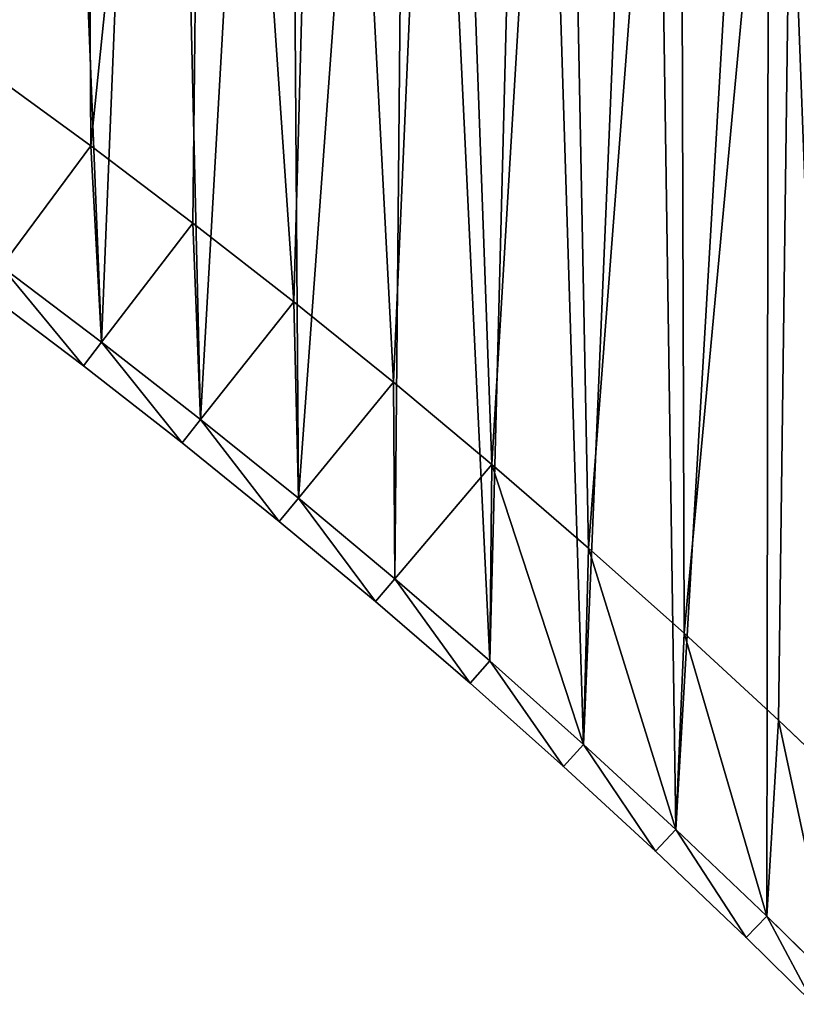
# Model space of a CAD drawing. Units: millimetres. Extents: x -3616 to 3616, y -3616 to 3616.
# Drawn here: x 1531 to 1790, y 1810 to 2138 of the extents above; entities that cross this region are included whole.
import ezdxf

# ---------------------------------------------------------------- set-up
doc = ezdxf.new("R2010")
doc.units = ezdxf.units.MM
doc.layers.get('0').update_dxf_attribs({"true_color": 0xff5454})

# ---------------------------------------------------------------- blocks, each defined once
blk = doc.blocks.new('Group_1')
for p, q in [((1520.26, 318.41, 410), (1554.77, 293.25, 410)), ((1520.26, 318.41, 60), (1554.77, 293.25, 60)), ((1554.77, 293.25, 410), (1588.86, 267.53, 410)), ((1554.77, 293.25, 60), (1588.86, 267.53, 60)), ((1554.77, 293.25, 410), (1554.77, 293.25, 60)), ((1588.86, 267.53, 410), (1622.53, 241.26, 410)), ((1588.86, 267.53, 60), (1622.53, 241.26, 60)), ((1588.86, 267.53, 410), (1588.86, 267.53, 60)), ((1558.42, 227.86, 410), (1524.98, 253.09, 410)), ((1558.42, 227.86), (1524.98, 253.09)), ((1519.02, 245.06, 400), (1552.33, 219.93, 400)), ((1519.02, 245.06, 10), (1552.33, 219.93, 10)), ((1622.53, 241.26, 410), (1655.76, 214.44, 410)), ((1622.53, 241.26, 60), (1655.76, 214.44, 60)), ((1622.53, 241.26, 410), (1622.53, 241.26, 60)), ((1558.42, 227.86, 410), (1552.33, 219.93, 400)), ((1552.33, 219.93, 10), (1558.42, 227.86)), ((1591.44, 202.09, 410), (1558.42, 227.86, 410)), ((1591.44, 202.09), (1558.42, 227.86)), ((1552.33, 219.93, 10), (1552.33, 219.93, 400)), ((1552.33, 219.93, 400), (1585.23, 194.26, 400)), ((1552.33, 219.93, 10), (1585.23, 194.26, 10)), ((1655.76, 214.44, 410), (1688.55, 187.07, 410)), ((1655.76, 214.44, 60), (1688.55, 187.07, 60)), ((1655.76, 214.44, 410), (1655.76, 214.44, 60)), ((1591.44, 202.09, 410), (1585.23, 194.26, 400)), ((1585.23, 194.26, 10), (1591.44, 202.09)), ((1624.04, 175.78), (1591.44, 202.09)), ((1624.04, 175.78, 410), (1591.44, 202.09, 410)), ((1585.23, 194.26, 10), (1585.23, 194.26, 400)), ((1617.69, 168.05, 10), (1585.23, 194.26, 10)), ((1585.23, 194.26, 400), (1617.69, 168.05, 400)), ((1688.55, 187.07, 410), (1720.88, 159.18, 410)), ((1688.55, 187.07, 60), (1720.88, 159.18, 60)), ((1688.55, 187.07, 410), (1688.55, 187.07, 60)), ((1617.69, 168.05, 10), (1624.04, 175.78)), ((1624.04, 175.78, 410), (1617.69, 168.05, 400)), ((1656.2, 148.95), (1624.04, 175.78)), ((1656.2, 148.95, 410), (1624.04, 175.78, 410)), ((1617.69, 168.05, 10), (1617.69, 168.05, 400)), ((1649.73, 141.32, 10), (1617.69, 168.05, 10)), ((1617.69, 168.05, 400), (1649.73, 141.32, 400)), ((1720.88, 159.18, 410), (1752.76, 130.76, 410)), ((1720.88, 159.18, 60), (1752.76, 130.76, 60)), ((1720.88, 159.18, 410), (1720.88, 159.18, 60)), ((1649.73, 141.32, 10), (1656.2, 148.95)), ((1656.2, 148.95, 410), (1649.73, 141.32, 400)), ((1687.92, 121.59), (1656.2, 148.95)), ((1687.92, 121.59, 410), (1656.2, 148.95, 410)), ((1681.32, 114.07, 10), (1649.73, 141.32, 10)), ((1649.73, 141.32, 10), (1649.73, 141.32, 400)), ((1649.73, 141.32, 400), (1681.32, 114.07, 400)), ((1752.76, 130.76, 410), (1784.17, 101.82, 410)), ((1752.76, 130.76, 60), (1784.17, 101.82, 60)), ((1752.76, 130.76, 410), (1752.76, 130.76, 60)), ((1687.92, 121.59, 410), (1681.32, 114.07, 400)), ((1687.92, 121.59), (1681.32, 114.07, 10)), ((1719.18, 93.71, 410), (1687.92, 121.59, 410)), ((1719.18, 93.71), (1687.92, 121.59)), ((1681.32, 114.07, 10), (1681.32, 114.07, 400)), ((1681.32, 114.07, 400), (1712.47, 86.3, 400)), ((1681.32, 114.07, 10), (1712.47, 86.3, 10)), ((1784.17, 101.82, 410), (1802.57, 84.3, 410)), ((1784.17, 101.82, 60), (1802.57, 84.3, 60)), ((1784.17, 101.82, 410), (1784.17, 101.82, 60)), ((1719.18, 93.71, 410), (1712.47, 86.3, 400)), ((1712.47, 86.3, 10), (1719.18, 93.71)), ((1749.99, 65.33), (1719.18, 93.71)), ((1749.99, 65.33, 410), (1719.18, 93.71, 410)), ((1712.47, 86.3, 10), (1712.47, 86.3, 400)), ((1743.15, 58.03, 10), (1712.47, 86.3, 10)), ((1712.47, 86.3, 400), (1743.15, 58.03, 400)), ((1749.99, 65.33), (1743.15, 58.03, 10)), ((1749.99, 65.33, 410), (1743.15, 58.03, 400)), ((1780.32, 36.45), (1749.99, 65.33)), ((1780.32, 36.45, 410), (1749.99, 65.33, 410)), ((1773.37, 29.26, 10), (1743.15, 58.03, 10)), ((1743.15, 58.03, 10), (1743.15, 58.03, 400)), ((1743.15, 58.03, 400), (1773.37, 29.26, 400)), ((1780.32, 36.45, 410), (1773.37, 29.26, 400)), ((1780.32, 36.45), (1773.37, 29.26, 10)), ((1803.05, 14.08), (1780.32, 36.45)), ((1803.05, 14.08, 410), (1780.32, 36.45, 410)), ((1795.98, 7.01, 10), (1773.37, 29.26, 10)), ((1773.37, 29.26, 10), (1773.37, 29.26, 400)), ((1795.98, 7.01, 400), (1773.37, 29.26, 400))]:
    blk.add_line(p, q)
mesh = blk.add_polyface()
corners = [(41.89, 756.53, 410), (10, 1186.81, 410), (10, 756.79, 410), (48.92, 1186.49, 410), (60, 806.1, 410), (83.76, 755.5, 410), (85.4, 805.48, 410), (125.61, 753.79, 410), (128.07, 803.73, 410), (167.43, 751.39, 410), (170.7, 801.29, 410), (209.2, 748.31, 410), (213.29, 798.15, 410), (250.92, 744.55, 410), (255.82, 794.31, 410), (292.57, 740.1, 410), (298.29, 789.77, 410), (334.15, 734.97, 410), (340.67, 784.55, 410), (375.63, 729.17, 410), (382.96, 778.63, 410), (417.01, 722.68, 410), (425.16, 772.01, 410), (458.28, 715.52, 410), (467.23, 764.71, 410), (499.43, 707.68, 410), (509.18, 756.73, 410), (540.44, 699.18, 410), (551, 748.05, 410), (581.31, 690, 410), (592.67, 738.69, 410), (622.03, 680.15, 410), (634.18, 728.66, 410), (662.57, 669.64, 410), (675.51, 717.94, 410), (702.94, 658.47, 410), (716.67, 706.55, 410), (743.12, 646.64, 410), (757.64, 694.49, 410), (783.11, 634.15, 410), (798.4, 681.76, 410), (822.88, 621.02, 410), (838.95, 668.36, 410), (862.43, 607.23, 410), (879.28, 654.31, 410), (901.75, 592.79, 410), (919.37, 639.59, 410), (940.84, 577.72, 410), (959.21, 624.22, 410), (979.66, 562.01, 410), (998.8, 608.2, 410), (1018.23, 545.66, 410), (1038.12, 591.54, 410), (1056.52, 528.69, 410), (1077.16, 574.23, 410), (1094.53, 511.09, 410), (1115.91, 556.29, 410), (1132.25, 492.87, 410), (1154.37, 537.71, 410), (1169.67, 474.04, 410), (1192.51, 518.51, 410), (1206.77, 454.59, 410), (1230.34, 498.69, 410), (1243.55, 434.55, 410), (1267.84, 478.25, 410), (1279.99, 413.9, 410), (1304.99, 457.2, 410), (1316.1, 392.66, 410), (1341.8, 435.55, 410), (1351.85, 370.83, 410), (1378.25, 413.29, 410), (1387.23, 348.42, 410), (1414.33, 390.45, 410), (1422.25, 325.44, 410), (1450.03, 367.01, 410), (1456.89, 301.88, 410), (1485.34, 343, 410), (1491.13, 277.76, 410), (1520.26, 318.41, 410), (1524.98, 253.09, 410), (1554.77, 293.25, 410), (1558.42, 227.86, 410), (1588.86, 267.53, 410), (1591.44, 202.09, 410), (1622.53, 241.26, 410), (1624.04, 175.78, 410), (1655.76, 214.44, 410), (1656.2, 148.95, 410), (1688.55, 187.07, 410), (1687.92, 121.59, 410), (1719.18, 93.71, 410), (1720.88, 159.18, 410), (1749.99, 65.33, 410), (1752.76, 130.76, 410), (1780.32, 36.45, 410), (1784.17, 101.82, 410), (1803.05, 14.08, 410), (1802.57, 84.3, 410), (2035.98, 317.72, 410), (2107.12, 318.15, 410), (2043.94, 379.18, 410), (2079.37, 345.45, 410), (60, 1136.2, 410), (97.83, 1185.29, 410), (96.19, 1135.31, 410), (144.26, 1133.34, 410), (146.71, 1183.29, 410), (192.29, 1130.59, 410), (195.56, 1180.49, 410), (240.26, 1127.05, 410), (244.35, 1176.89, 410), (288.17, 1122.73, 410), (293.07, 1172.49, 410), (336, 1117.62, 410), (341.72, 1167.3, 410), (383.75, 1111.73, 410), (390.27, 1161.31, 410), (431.39, 1105.07, 410), (438.72, 1154.53, 410), (478.91, 1097.62, 410), (487.06, 1146.95, 410), (526.31, 1089.39, 410), (535.26, 1138.59, 410), (573.57, 1080.4, 410), (583.32, 1129.44, 410), (620.67, 1070.62, 410), (631.22, 1119.5, 410), (667.6, 1060.08, 410), (678.96, 1108.78, 410), (714.36, 1048.78, 410), (726.51, 1097.28, 410), (760.93, 1036.71, 410), (773.87, 1085.01, 410), (807.29, 1023.88, 410), (821.02, 1071.96, 410), (853.44, 1010.29, 410), (867.95, 1058.14, 410), (899.35, 995.95, 410), (914.65, 1043.56, 410), (945.03, 980.86, 410), (961.1, 1028.21, 410), (990.46, 965.03, 410), (1007.3, 1012.1, 410), (1035.61, 948.45, 410), (1053.23, 995.25, 410), (1080.5, 931.14, 410), (1098.87, 977.64, 410), (1125.09, 913.09, 410), (1144.22, 959.29, 410), (1169.38, 894.32, 410), (1189.27, 940.2, 410), (1213.36, 874.83, 410), (1233.99, 920.37, 410), (1257.01, 854.62, 410), (1278.39, 899.82, 410), (1300.33, 833.69, 410), (1322.44, 878.54, 410), (1343.3, 812.06, 410), (1366.14, 856.54, 410), (1385.91, 789.74, 410), (1409.48, 833.83, 410), (1428.14, 766.71, 410), (1452.43, 810.42, 410), (1470, 743, 410), (1495, 786.3, 410), (1511.46, 718.61, 410), (1537.17, 761.5, 410), (1552.52, 693.54, 410), (1578.92, 736, 410), (1593.16, 667.8, 410), (1620.26, 709.83, 410), (1633.38, 641.41, 410), (1661.15, 682.98, 410), (1673.15, 614.36, 410), (1701.61, 655.47, 410), (1712.48, 586.66, 410), (1741.61, 627.3, 410), (1751.35, 558.32, 410), (1781.14, 598.48, 410), (1789.76, 529.35, 410), (1820.2, 569.01, 410), (1827.68, 499.75, 410), (1858.76, 538.92, 410), (1865.11, 469.54, 410), (1896.84, 508.19, 410), (1902.05, 438.72, 410), (1934.4, 476.84, 410), (1938.48, 407.3, 410), (1971.44, 444.89, 410), (1974.38, 375.28, 410), (2007.96, 412.33, 410), (2009.76, 342.69, 410)]
mesh.append_faces([[corners[k] for k in face] for face in [(0, 1, 2), (100, 99, 101)]], dxfattribs={"vtx0": -1})
mesh.append_faces([[corners[k] for k in face] for face in [(1, 0, 3), (4, 5, 6), (6, 7, 8), (8, 9, 10), (10, 11, 12), (12, 13, 14), (14, 15, 16), (16, 17, 18), (18, 19, 20), (20, 21, 22), (22, 23, 24), (24, 25, 26), (26, 27, 28), (28, 29, 30), (30, 31, 32), (32, 33, 34), (34, 35, 36), (36, 37, 38), (38, 39, 40), (40, 41, 42), (42, 43, 44), (44, 45, 46), (46, 47, 48), (48, 49, 50), (50, 51, 52), (52, 53, 54), (54, 55, 56), (56, 57, 58), (58, 59, 60), (60, 61, 62), (62, 63, 64), (64, 65, 66), (66, 67, 68), (68, 69, 70), (70, 71, 72), (72, 73, 74), (74, 75, 76), (76, 77, 78), (78, 79, 80), (80, 81, 82), (82, 83, 84), (84, 85, 86), (86, 87, 88), (88, 90, 91), (91, 92, 93), (93, 94, 95), (95, 96, 97), (97, 96, 98), (3, 102, 103), (102, 3, 4), (103, 105, 106), (106, 107, 108), (108, 109, 110), (110, 111, 112), (112, 113, 114), (114, 115, 116), (116, 117, 118), (118, 119, 120), (120, 121, 122), (122, 123, 124), (124, 125, 126), (126, 127, 128), (128, 129, 130), (130, 131, 132), (132, 133, 134), (134, 135, 136), (136, 137, 138), (138, 139, 140), (140, 141, 142), (142, 143, 144), (144, 145, 146), (146, 147, 148), (148, 149, 150), (150, 151, 152), (152, 153, 154), (154, 155, 156), (156, 157, 158), (158, 159, 160), (160, 161, 162), (162, 163, 164), (164, 165, 166), (166, 167, 168), (168, 169, 170), (170, 171, 172), (172, 173, 174), (174, 175, 176), (176, 177, 178), (178, 179, 180), (180, 181, 182), (182, 183, 184), (184, 185, 186), (186, 187, 188), (188, 189, 190), (190, 191, 100)]], dxfattribs={"vtx0": -1, "vtx1": -1})
mesh.append_faces([[corners[k] for k in face] for face in [(3, 0, 4), (98, 99, 100)]], dxfattribs={"vtx0": -1, "vtx1": -1, "vtx2": -1})
mesh.append_faces([[corners[k] for k in face] for face in [(4, 0, 5), (6, 5, 7), (8, 7, 9), (10, 9, 11), (12, 11, 13), (14, 13, 15), (16, 15, 17), (18, 17, 19), (20, 19, 21), (22, 21, 23), (24, 23, 25), (26, 25, 27), (28, 27, 29), (30, 29, 31), (32, 31, 33), (34, 33, 35), (36, 35, 37), (38, 37, 39), (40, 39, 41), (42, 41, 43), (44, 43, 45), (46, 45, 47), (48, 47, 49), (50, 49, 51), (52, 51, 53), (54, 53, 55), (56, 55, 57), (58, 57, 59), (60, 59, 61), (62, 61, 63), (64, 63, 65), (66, 65, 67), (68, 67, 69), (70, 69, 71), (72, 71, 73), (74, 73, 75), (76, 75, 77), (78, 77, 79), (80, 79, 81), (82, 81, 83), (84, 83, 85), (86, 85, 87), (88, 87, 89), (88, 89, 90), (91, 90, 92), (93, 92, 94), (95, 94, 96), (98, 96, 99), (103, 102, 104), (103, 104, 105), (106, 105, 107), (108, 107, 109), (110, 109, 111), (112, 111, 113), (114, 113, 115), (116, 115, 117), (118, 117, 119), (120, 119, 121), (122, 121, 123), (124, 123, 125), (126, 125, 127), (128, 127, 129), (130, 129, 131), (132, 131, 133), (134, 133, 135), (136, 135, 137), (138, 137, 139), (140, 139, 141), (142, 141, 143), (144, 143, 145), (146, 145, 147), (148, 147, 149), (150, 149, 151), (152, 151, 153), (154, 153, 155), (156, 155, 157), (158, 157, 159), (160, 159, 161), (162, 161, 163), (164, 163, 165), (166, 165, 167), (168, 167, 169), (170, 169, 171), (172, 171, 173), (174, 173, 175), (176, 175, 177), (178, 177, 179), (180, 179, 181), (182, 181, 183), (184, 183, 185), (186, 185, 187), (188, 187, 189), (190, 189, 191), (100, 191, 98)]], dxfattribs={"vtx0": -1, "vtx2": -1})
mesh = blk.add_polyface()
corners = [(48.92, 1186.49), (10, 756.79), (10, 1186.81), (41.89, 756.53), (83.76, 755.5), (97.83, 1185.29), (125.61, 753.79), (146.71, 1183.29), (167.43, 751.39), (195.56, 1180.49), (209.2, 748.31), (244.35, 1176.89), (250.92, 744.55), (293.07, 1172.49), (292.57, 740.1), (334.15, 734.97), (341.72, 1167.3), (375.63, 729.17), (390.27, 1161.31), (417.01, 722.68), (438.72, 1154.53), (458.28, 715.52), (487.06, 1146.95), (499.43, 707.68), (535.26, 1138.59), (540.44, 699.18), (583.32, 1129.44), (581.31, 690), (622.03, 680.15), (631.22, 1119.5), (662.57, 669.64), (678.96, 1108.78), (702.94, 658.47), (726.51, 1097.28), (743.12, 646.64), (773.87, 1085.01), (783.11, 634.15), (821.02, 1071.96), (822.88, 621.02), (867.95, 1058.14), (862.43, 607.23), (901.75, 592.79), (914.65, 1043.56), (940.84, 577.72), (961.1, 1028.21), (979.66, 562.01), (1007.3, 1012.1), (1018.23, 545.66), (1053.23, 995.25), (1056.52, 528.69), (1098.87, 977.64), (1094.53, 511.09), (1132.25, 492.87), (1144.22, 959.29), (1169.67, 474.04), (1189.27, 940.2), (1206.77, 454.59), (1233.99, 920.37), (1243.55, 434.55), (1278.39, 899.82), (1279.99, 413.9), (1322.44, 878.54), (1316.1, 392.66), (1351.85, 370.83), (1366.14, 856.54), (1387.23, 348.42), (1409.48, 833.83), (1422.25, 325.44), (1452.43, 810.42), (1456.89, 301.88), (1495, 786.3), (1491.13, 277.76), (1524.98, 253.09), (1537.17, 761.5), (1558.42, 227.86), (1578.92, 736), (1591.44, 202.09), (1620.26, 709.83), (1624.04, 175.78), (1661.15, 682.98), (1656.2, 148.95), (1687.92, 121.59), (1701.61, 655.47), (1719.18, 93.71), (1741.61, 627.3), (1749.99, 65.33), (1781.14, 598.48), (1780.32, 36.45), (1803.05, 14.08), (1820.2, 569.01), (2107.12, 318.15), (1858.76, 538.92), (1896.84, 508.19), (1934.4, 476.84), (1971.44, 444.89), (2007.96, 412.33), (2043.94, 379.18), (2079.37, 345.45)]
mesh.append_faces([[corners[k] for k in face] for face in [(0, 1, 2), (90, 96, 97)]], dxfattribs={"vtx0": -1})
mesh.append_faces([[corners[k] for k in face] for face in [(1, 0, 3), (3, 0, 4), (4, 5, 6), (6, 7, 8), (8, 9, 10), (10, 11, 12), (12, 13, 14), (14, 13, 15), (15, 16, 17), (17, 18, 19), (19, 20, 21), (21, 22, 23), (23, 24, 25), (25, 26, 27), (27, 26, 28), (28, 29, 30), (30, 31, 32), (32, 33, 34), (34, 35, 36), (36, 37, 38), (38, 39, 40), (40, 39, 41), (41, 42, 43), (43, 44, 45), (45, 46, 47), (47, 48, 49), (49, 50, 51), (51, 50, 52), (52, 53, 54), (54, 55, 56), (56, 57, 58), (58, 59, 60), (60, 61, 62), (62, 61, 63), (63, 64, 65), (65, 66, 67), (67, 68, 69), (69, 70, 71), (71, 70, 72), (72, 73, 74), (74, 75, 76), (76, 77, 78), (78, 79, 80), (80, 79, 81), (81, 82, 83), (83, 84, 85), (85, 86, 87), (87, 86, 88), (88, 89, 90)]], dxfattribs={"vtx0": -1, "vtx1": -1})
mesh.append_faces([[corners[k] for k in face] for face in [(4, 0, 5), (6, 5, 7), (8, 7, 9), (10, 9, 11), (12, 11, 13), (15, 13, 16), (17, 16, 18), (19, 18, 20), (21, 20, 22), (23, 22, 24), (25, 24, 26), (28, 26, 29), (30, 29, 31), (32, 31, 33), (34, 33, 35), (36, 35, 37), (38, 37, 39), (41, 39, 42), (43, 42, 44), (45, 44, 46), (47, 46, 48), (49, 48, 50), (52, 50, 53), (54, 53, 55), (56, 55, 57), (58, 57, 59), (60, 59, 61), (63, 61, 64), (65, 64, 66), (67, 66, 68), (69, 68, 70), (72, 70, 73), (74, 73, 75), (76, 75, 77), (78, 77, 79), (81, 79, 82), (83, 82, 84), (85, 84, 86), (88, 86, 89), (90, 89, 91), (90, 91, 92), (90, 92, 93), (90, 93, 94), (90, 94, 95), (90, 95, 96)]], dxfattribs={"vtx0": -1, "vtx2": -1})
mesh = blk.add_polyface()
corners = [(85.4, 805.48, 60), (60, 1136.2, 60), (60, 806.1, 60), (96.19, 1135.31, 60), (128.07, 803.73, 60), (144.26, 1133.34, 60), (170.7, 801.29, 60), (192.29, 1130.59, 60), (213.29, 798.15, 60), (240.26, 1127.05, 60), (255.82, 794.31, 60), (288.17, 1122.73, 60), (298.29, 789.77, 60), (336, 1117.62, 60), (340.67, 784.55, 60), (383.75, 1111.73, 60), (382.96, 778.63, 60), (425.16, 772.01, 60), (431.39, 1105.07, 60), (467.23, 764.71, 60), (478.91, 1097.62, 60), (509.18, 756.73, 60), (526.31, 1089.39, 60), (551, 748.05, 60), (573.57, 1080.4, 60), (592.67, 738.69, 60), (620.67, 1070.62, 60), (634.18, 728.66, 60), (667.6, 1060.08, 60), (675.51, 717.94, 60), (714.36, 1048.78, 60), (716.67, 706.55, 60), (760.93, 1036.71, 60), (757.64, 694.49, 60), (798.4, 681.76, 60), (807.29, 1023.88, 60), (838.95, 668.36, 60), (853.44, 1010.29, 60), (879.28, 654.31, 60), (899.35, 995.95, 60), (919.37, 639.59, 60), (945.03, 980.86, 60), (959.21, 624.22, 60), (990.46, 965.03, 60), (998.8, 608.2, 60), (1035.61, 948.45, 60), (1038.12, 591.54, 60), (1080.5, 931.14, 60), (1077.16, 574.23, 60), (1115.91, 556.29, 60), (1125.09, 913.09, 60), (1154.37, 537.71, 60), (1169.38, 894.32, 60), (1192.51, 518.51, 60), (1213.36, 874.83, 60), (1230.34, 498.69, 60), (1257.01, 854.62, 60), (1267.84, 478.25, 60), (1300.33, 833.69, 60), (1304.99, 457.2, 60), (1343.3, 812.06, 60), (1341.8, 435.55, 60), (1378.25, 413.29, 60), (1385.91, 789.74, 60), (1414.33, 390.45, 60), (1428.14, 766.71, 60), (1450.03, 367.01, 60), (1470, 743, 60), (1485.34, 343, 60), (1511.46, 718.61, 60), (1520.26, 318.41, 60), (1552.52, 693.54, 60), (1554.77, 293.25, 60), (1593.16, 667.8, 60), (1588.86, 267.53, 60), (1622.53, 241.26, 60), (1633.38, 641.41, 60), (1655.76, 214.44, 60), (1673.15, 614.36, 60), (1688.55, 187.07, 60), (1712.48, 586.66, 60), (1720.88, 159.18, 60), (1751.35, 558.32, 60), (1752.76, 130.76, 60), (1789.76, 529.35, 60), (1784.17, 101.82, 60), (1802.57, 84.3, 60), (1827.68, 499.75, 60), (2035.98, 317.72, 60), (1865.11, 469.54, 60), (1902.05, 438.72, 60), (1938.48, 407.3, 60), (1974.38, 375.28, 60), (2009.76, 342.69, 60)]
mesh.append_faces([[corners[k] for k in face] for face in [(0, 1, 2), (92, 88, 93)]], dxfattribs={"vtx0": -1})
mesh.append_faces([[corners[k] for k in face] for face in [(1, 0, 3), (3, 4, 5), (5, 6, 7), (7, 8, 9), (9, 10, 11), (11, 12, 13), (13, 14, 15), (15, 17, 18), (18, 19, 20), (20, 21, 22), (22, 23, 24), (24, 25, 26), (26, 27, 28), (28, 29, 30), (30, 31, 32), (32, 34, 35), (35, 36, 37), (37, 38, 39), (39, 40, 41), (41, 42, 43), (43, 44, 45), (45, 46, 47), (47, 49, 50), (50, 51, 52), (52, 53, 54), (54, 55, 56), (56, 57, 58), (58, 59, 60), (60, 62, 63), (63, 64, 65), (65, 66, 67), (67, 68, 69), (69, 70, 71), (71, 72, 73), (73, 75, 76), (76, 77, 78), (78, 79, 80), (80, 81, 82), (82, 83, 84), (84, 86, 87), (87, 88, 89), (89, 88, 90), (90, 88, 91), (91, 88, 92)]], dxfattribs={"vtx0": -1, "vtx1": -1})
mesh.append_faces([[corners[k] for k in face] for face in [(3, 0, 4), (5, 4, 6), (7, 6, 8), (9, 8, 10), (11, 10, 12), (13, 12, 14), (15, 14, 16), (15, 16, 17), (18, 17, 19), (20, 19, 21), (22, 21, 23), (24, 23, 25), (26, 25, 27), (28, 27, 29), (30, 29, 31), (32, 31, 33), (32, 33, 34), (35, 34, 36), (37, 36, 38), (39, 38, 40), (41, 40, 42), (43, 42, 44), (45, 44, 46), (47, 46, 48), (47, 48, 49), (50, 49, 51), (52, 51, 53), (54, 53, 55), (56, 55, 57), (58, 57, 59), (60, 59, 61), (60, 61, 62), (63, 62, 64), (65, 64, 66), (67, 66, 68), (69, 68, 70), (71, 70, 72), (73, 72, 74), (73, 74, 75), (76, 75, 77), (78, 77, 79), (80, 79, 81), (82, 81, 83), (84, 83, 85), (84, 85, 86), (87, 86, 88)]], dxfattribs={"vtx0": -1, "vtx2": -1})
mesh = blk.add_polyface()
corners = [(1520.26, 318.41, 410), (1554.77, 293.25, 60), (1520.26, 318.41, 60), (1554.77, 293.25, 410)]
mesh.append_faces([[corners[k] for k in face] for face in [(0, 1, 2), (1, 0, 3)]], dxfattribs={"vtx0": -1})
mesh = blk.add_polyface()
corners = [(1554.77, 293.25, 410), (1588.86, 267.53, 60), (1554.77, 293.25, 60), (1588.86, 267.53, 410)]
mesh.append_faces([[corners[k] for k in face] for face in [(0, 1, 2), (1, 0, 3)]], dxfattribs={"vtx0": -1})
mesh = blk.add_polyface()
corners = [(1588.86, 267.53, 410), (1622.53, 241.26, 60), (1588.86, 267.53, 60), (1622.53, 241.26, 410)]
mesh.append_faces([[corners[k] for k in face] for face in [(0, 1, 2), (1, 0, 3)]], dxfattribs={"vtx0": -1})
mesh = blk.add_polyface()
corners = [(1552.33, 219.93, 400), (1524.98, 253.09, 410), (1519.02, 245.06, 400), (1558.42, 227.86, 410)]
mesh.append_faces([[corners[k] for k in face] for face in [(0, 1, 2), (1, 0, 3)]], dxfattribs={"vtx0": -1})
mesh = blk.add_polyface()
corners = [(1524.98, 253.09), (1552.33, 219.93, 10), (1519.02, 245.06, 10), (1558.42, 227.86)]
mesh.append_faces([[corners[k] for k in face] for face in [(0, 1, 2), (1, 0, 3)]], dxfattribs={"vtx0": -1})
mesh = blk.add_polyface()
corners = [(1552.33, 219.93, 400), (1519.02, 245.06, 10), (1552.33, 219.93, 10), (1519.02, 245.06, 400)]
mesh.append_faces([[corners[k] for k in face] for face in [(0, 1, 2), (1, 0, 3)]], dxfattribs={"vtx0": -1})
mesh = blk.add_polyface()
corners = [(1622.53, 241.26, 410), (1655.76, 214.44, 60), (1622.53, 241.26, 60), (1655.76, 214.44, 410)]
mesh.append_faces([[corners[k] for k in face] for face in [(0, 1, 2), (1, 0, 3)]], dxfattribs={"vtx0": -1})
mesh = blk.add_polyface()
corners = [(1585.23, 194.26, 400), (1558.42, 227.86, 410), (1552.33, 219.93, 400), (1591.44, 202.09, 410)]
mesh.append_faces([[corners[k] for k in face] for face in [(0, 1, 2), (1, 0, 3)]], dxfattribs={"vtx0": -1})
mesh = blk.add_polyface()
corners = [(1558.42, 227.86), (1585.23, 194.26, 10), (1552.33, 219.93, 10), (1591.44, 202.09)]
mesh.append_faces([[corners[k] for k in face] for face in [(0, 1, 2), (1, 0, 3)]], dxfattribs={"vtx0": -1})
mesh = blk.add_polyface()
corners = [(1585.23, 194.26, 400), (1552.33, 219.93, 10), (1585.23, 194.26, 10), (1552.33, 219.93, 400)]
mesh.append_faces([[corners[k] for k in face] for face in [(0, 1, 2), (1, 0, 3)]], dxfattribs={"vtx0": -1})
mesh = blk.add_polyface()
corners = [(1655.76, 214.44, 410), (1688.55, 187.07, 60), (1655.76, 214.44, 60), (1688.55, 187.07, 410)]
mesh.append_faces([[corners[k] for k in face] for face in [(0, 1, 2), (1, 0, 3)]], dxfattribs={"vtx0": -1})
mesh = blk.add_polyface()
corners = [(1617.69, 168.05, 400), (1591.44, 202.09, 410), (1585.23, 194.26, 400), (1624.04, 175.78, 410)]
mesh.append_faces([[corners[k] for k in face] for face in [(0, 1, 2), (1, 0, 3)]], dxfattribs={"vtx0": -1})
mesh = blk.add_polyface()
corners = [(1591.44, 202.09), (1617.69, 168.05, 10), (1585.23, 194.26, 10), (1624.04, 175.78)]
mesh.append_faces([[corners[k] for k in face] for face in [(0, 1, 2), (1, 0, 3)]], dxfattribs={"vtx0": -1})
mesh = blk.add_polyface()
corners = [(1617.69, 168.05, 400), (1585.23, 194.26, 10), (1617.69, 168.05, 10), (1585.23, 194.26, 400)]
mesh.append_faces([[corners[k] for k in face] for face in [(0, 1, 2), (1, 0, 3)]], dxfattribs={"vtx0": -1})
mesh = blk.add_polyface()
corners = [(1688.55, 187.07, 410), (1720.88, 159.18, 60), (1688.55, 187.07, 60), (1720.88, 159.18, 410)]
mesh.append_faces([[corners[k] for k in face] for face in [(0, 1, 2), (1, 0, 3)]], dxfattribs={"vtx0": -1})
mesh = blk.add_polyface()
corners = [(1649.73, 141.32, 400), (1624.04, 175.78, 410), (1617.69, 168.05, 400), (1656.2, 148.95, 410)]
mesh.append_faces([[corners[k] for k in face] for face in [(0, 1, 2), (1, 0, 3)]], dxfattribs={"vtx0": -1})
mesh = blk.add_polyface()
corners = [(1624.04, 175.78), (1649.73, 141.32, 10), (1617.69, 168.05, 10), (1656.2, 148.95)]
mesh.append_faces([[corners[k] for k in face] for face in [(0, 1, 2), (1, 0, 3)]], dxfattribs={"vtx0": -1})
mesh = blk.add_polyface()
corners = [(1649.73, 141.32, 400), (1617.69, 168.05, 10), (1649.73, 141.32, 10), (1617.69, 168.05, 400)]
mesh.append_faces([[corners[k] for k in face] for face in [(0, 1, 2), (1, 0, 3)]], dxfattribs={"vtx0": -1})
mesh = blk.add_polyface()
corners = [(1720.88, 159.18, 410), (1752.76, 130.76, 60), (1720.88, 159.18, 60), (1752.76, 130.76, 410)]
mesh.append_faces([[corners[k] for k in face] for face in [(0, 1, 2), (1, 0, 3)]], dxfattribs={"vtx0": -1})
mesh = blk.add_polyface()
corners = [(1681.32, 114.07, 400), (1656.2, 148.95, 410), (1649.73, 141.32, 400), (1687.92, 121.59, 410)]
mesh.append_faces([[corners[k] for k in face] for face in [(0, 1, 2), (1, 0, 3)]], dxfattribs={"vtx0": -1})
mesh = blk.add_polyface()
corners = [(1656.2, 148.95), (1681.32, 114.07, 10), (1649.73, 141.32, 10), (1687.92, 121.59)]
mesh.append_faces([[corners[k] for k in face] for face in [(0, 1, 2), (1, 0, 3)]], dxfattribs={"vtx0": -1})
mesh = blk.add_polyface()
corners = [(1681.32, 114.07, 400), (1649.73, 141.32, 10), (1681.32, 114.07, 10), (1649.73, 141.32, 400)]
mesh.append_faces([[corners[k] for k in face] for face in [(0, 1, 2), (1, 0, 3)]], dxfattribs={"vtx0": -1})
mesh = blk.add_polyface()
corners = [(1752.76, 130.76, 410), (1784.17, 101.82, 60), (1752.76, 130.76, 60), (1784.17, 101.82, 410)]
mesh.append_faces([[corners[k] for k in face] for face in [(0, 1, 2), (1, 0, 3)]], dxfattribs={"vtx0": -1})
mesh = blk.add_polyface()
corners = [(1712.47, 86.3, 400), (1687.92, 121.59, 410), (1681.32, 114.07, 400), (1719.18, 93.71, 410)]
mesh.append_faces([[corners[k] for k in face] for face in [(0, 1, 2), (1, 0, 3)]], dxfattribs={"vtx0": -1})
mesh = blk.add_polyface()
corners = [(1687.92, 121.59), (1712.47, 86.3, 10), (1681.32, 114.07, 10), (1719.18, 93.71)]
mesh.append_faces([[corners[k] for k in face] for face in [(0, 1, 2), (1, 0, 3)]], dxfattribs={"vtx0": -1})
mesh = blk.add_polyface()
corners = [(1712.47, 86.3, 400), (1681.32, 114.07, 10), (1712.47, 86.3, 10), (1681.32, 114.07, 400)]
mesh.append_faces([[corners[k] for k in face] for face in [(0, 1, 2), (1, 0, 3)]], dxfattribs={"vtx0": -1})
mesh = blk.add_polyface()
corners = [(1784.17, 101.82, 410), (1802.57, 84.3, 60), (1784.17, 101.82, 60), (1802.57, 84.3, 410)]
mesh.append_faces([[corners[k] for k in face] for face in [(0, 1, 2), (1, 0, 3)]], dxfattribs={"vtx0": -1})
mesh = blk.add_polyface()
corners = [(1743.15, 58.03, 400), (1719.18, 93.71, 410), (1712.47, 86.3, 400), (1749.99, 65.33, 410)]
mesh.append_faces([[corners[k] for k in face] for face in [(0, 1, 2), (1, 0, 3)]], dxfattribs={"vtx0": -1})
mesh = blk.add_polyface()
corners = [(1719.18, 93.71), (1743.15, 58.03, 10), (1712.47, 86.3, 10), (1749.99, 65.33)]
mesh.append_faces([[corners[k] for k in face] for face in [(0, 1, 2), (1, 0, 3)]], dxfattribs={"vtx0": -1})
mesh = blk.add_polyface()
corners = [(1743.15, 58.03, 400), (1712.47, 86.3, 10), (1743.15, 58.03, 10), (1712.47, 86.3, 400)]
mesh.append_faces([[corners[k] for k in face] for face in [(0, 1, 2), (1, 0, 3)]], dxfattribs={"vtx0": -1})
mesh = blk.add_polyface()
corners = [(1773.37, 29.26, 400), (1749.99, 65.33, 410), (1743.15, 58.03, 400), (1780.32, 36.45, 410)]
mesh.append_faces([[corners[k] for k in face] for face in [(0, 1, 2), (1, 0, 3)]], dxfattribs={"vtx0": -1})
mesh = blk.add_polyface()
corners = [(1749.99, 65.33), (1773.37, 29.26, 10), (1743.15, 58.03, 10), (1780.32, 36.45)]
mesh.append_faces([[corners[k] for k in face] for face in [(0, 1, 2), (1, 0, 3)]], dxfattribs={"vtx0": -1})
mesh = blk.add_polyface()
corners = [(1773.37, 29.26, 400), (1743.15, 58.03, 10), (1773.37, 29.26, 10), (1743.15, 58.03, 400)]
mesh.append_faces([[corners[k] for k in face] for face in [(0, 1, 2), (1, 0, 3)]], dxfattribs={"vtx0": -1})
mesh = blk.add_polyface()
corners = [(1780.32, 36.45), (1795.98, 7.01, 10), (1773.37, 29.26, 10), (1803.05, 14.08)]
mesh.append_faces([[corners[k] for k in face] for face in [(0, 1, 2), (1, 0, 3)]], dxfattribs={"vtx0": -1})
mesh = blk.add_polyface()
corners = [(1795.98, 7.01, 400), (1780.32, 36.45, 410), (1773.37, 29.26, 400), (1803.05, 14.08, 410)]
mesh.append_faces([[corners[k] for k in face] for face in [(0, 1, 2), (1, 0, 3)]], dxfattribs={"vtx0": -1})
mesh = blk.add_polyface()
corners = [(1795.98, 7.01, 10), (1773.37, 29.26, 400), (1773.37, 29.26, 10), (1795.98, 7.01, 400)]
mesh.append_faces([[corners[k] for k in face] for face in [(0, 1, 2), (1, 0, 3)]], dxfattribs={"vtx0": -1})

msp = doc.modelspace()

# ---------------------------------------------------------------- block references
msp.add_blockref('Group_1', (0, 1803.11))

doc.saveas('drawing.dxf')
